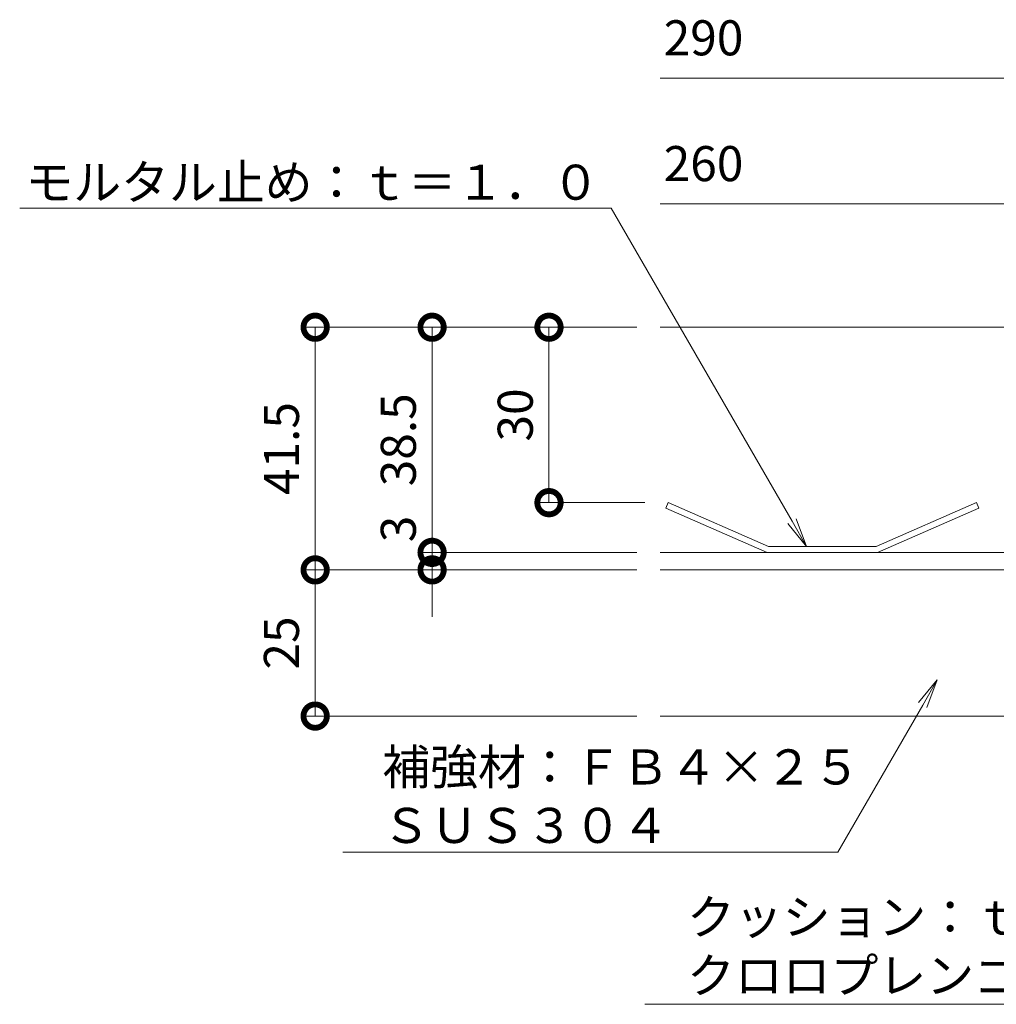
# Model space of a CAD drawing. Extents: x 924 to 3096, y 744 to 1933.
# Drawn here: x 2487 to 2654, y 1410 to 1578 of the extents above; entities that cross this region are included whole.
import ezdxf
from ezdxf import colors
from ezdxf.entities.mleader import LeaderData, LeaderLine
from ezdxf.math import Vec2, Vec3

# ---------------------------------------------------------------- set-up
doc = ezdxf.new("R2010")
doc.units = 0
doc.layers.get('0').update_dxf_attribs({"lineweight": 9})
doc.layers.get('Defpoints').update_dxf_attribs({"lineweight": 9})
for name, color, linetype, lineweight in [('スリット蓋', 3, 'Continuous', 9), ('寸法', 7, 'Continuous', 9), ('引出線', 7, 'Continuous', 9)]:
    doc.layers.add(name, color=color, linetype=linetype, lineweight=lineweight)
doc.layers.add('モルタル止め', color=3, linetype='Continuous')
doc.styles.add('(K)MSゴシック', font='txt')
doc.styles.add('文字_異尺度_H3.0', font='txt', dxfattribs={"height": 3})
doc.dimstyles.new('KAD-1', dxfattribs={"dimtxt": 3, "dimasz": 4, "dimexe": 1, "dimexo": 2, "dimgap": 1, "dimtad": 1, "dimdec": 1, "dimdsep": 46, "dimtxsty": '(K)MSゴシック', "dimblk": 'DOTSMALL', "dimcen": 0, "dimclrd": 7, "dimclre": 256, "dimclrt": 2, "dimadec": 0, "dimazin": 0, "dimtfac": 1, "dimtdec": 1, "dimtmove": 0, "dimatfit": 3, "dimldrblk": 'DOTSMALL', "dimfxl": 1, "dimtfill": 1, "dimlwd": -1, "dimlwe": -1, "dimarcsym": 0})

# ---------------------------------------------------------------- blocks, each defined once
blk = doc.blocks.new('_DotSmall')
at = {"color": 0, "linetype": 'ByBlock', "const_width": 0.5}
blk.add_lwpolyline([(-0.0625, 0, 1), (0.0625, 0, 1)], format="xyb", close=True, dxfattribs=at)
blk = doc.blocks.new('*D9')
at = {"layer": 'Defpoints', "color": 0, "linetype": 'Continuous', "lineweight": 9, "transparency": 16777216}
for p in [(2537.52, 1483.95), (2596.52, 1483.95), (2596.52, 1458.95)]:
    blk.add_point(p, dxfattribs=at)
at = {"layer": '寸法', "transparency": 16777216}
for p, q in [((2592.52, 1483.95), (2535.52, 1483.95)), ((2592.52, 1458.95), (2535.52, 1458.95))]:
    blk.add_line(p, q, dxfattribs=at)
at = {"layer": '寸法', "color": 7, "transparency": 16777216}
blk.add_line((2537.52, 1458.95), (2537.52, 1483.95), dxfattribs=at)
at = {"layer": '寸法', "color": 7, "linetype": 'Continuous', "transparency": 16777216, "xscale": 8, "yscale": 8, "zscale": 8}
for p, rotation in [((2537.52, 1483.95), 90), ((2537.52, 1458.95), 270)]:
    blk.add_blockref('_DotSmall', p, dxfattribs=dict(at, rotation=rotation))
at = {"layer": '寸法', "color": 2, "linetype": 'Continuous', "lineweight": 9, "transparency": 16777216, "insert": (2532.52, 1471.45), "char_height": 6, "attachment_point": 5, "rotation": 90, "style": '(K)MSゴシック', "bg_fill": 3, "box_fill_scale": 1.1, "bg_fill_color": 256, "bg_fill_true_color": 13158600, "bg_fill_transparency": 0}
blk.add_mtext('25', dxfattribs=at)
blk = doc.blocks.new('*D10')
at = {"layer": 'Defpoints', "color": 0, "linetype": 'Continuous', "lineweight": 9, "transparency": 16777216}
for p in [(2537.52, 1525.45), (2596.52, 1525.45), (2596.52, 1483.95)]:
    blk.add_point(p, dxfattribs=at)
at = {"layer": '寸法', "transparency": 16777216}
for p, q in [((2592.52, 1525.45), (2535.52, 1525.45)), ((2592.52, 1483.95), (2535.52, 1483.95))]:
    blk.add_line(p, q, dxfattribs=at)
at = {"layer": '寸法', "color": 7, "transparency": 16777216}
blk.add_line((2537.52, 1483.95), (2537.52, 1525.45), dxfattribs=at)
at = {"layer": '寸法', "color": 7, "linetype": 'Continuous', "transparency": 16777216, "xscale": 8, "yscale": 8, "zscale": 8}
for p, rotation in [((2537.52, 1525.45), 90), ((2537.52, 1483.95), 270)]:
    blk.add_blockref('_DotSmall', p, dxfattribs=dict(at, rotation=rotation))
at = {"layer": '寸法', "color": 2, "linetype": 'Continuous', "lineweight": 9, "transparency": 16777216, "insert": (2532.52, 1504.7), "char_height": 6, "attachment_point": 5, "rotation": 90, "style": '(K)MSゴシック', "bg_fill": 3, "box_fill_scale": 1.1, "bg_fill_color": 256, "bg_fill_true_color": 13158600, "bg_fill_transparency": 0}
blk.add_mtext('41.5', dxfattribs=at)
blk = doc.blocks.new('*D11')
at = {"layer": 'Defpoints', "color": 0, "linetype": 'Continuous', "lineweight": 9, "transparency": 16777216}
for p in [(2557.52, 1486.95), (2596.52, 1486.95), (2557.52, 1483.95)]:
    blk.add_point(p, dxfattribs=at)
at = {"layer": '寸法', "color": 7, "transparency": 16777216}
for p, q in [((2557.52, 1486.95), (2557.52, 1494.95)), ((2557.52, 1483.95), (2557.52, 1486.95)), ((2557.52, 1483.95), (2557.52, 1475.95))]:
    blk.add_line(p, q, dxfattribs=at)
at = {"layer": '寸法', "transparency": 16777216}
for p, q in [((2592.52, 1486.95), (2555.52, 1486.95)), ((2561.52, 1483.95), (2559.52, 1483.95))]:
    blk.add_line(p, q, dxfattribs=at)
at = {"layer": '寸法', "color": 7, "linetype": 'Continuous', "transparency": 16777216, "xscale": 8, "yscale": 8, "zscale": 8, "rotation": 90}
blk.add_blockref('_DotSmall', (2557.52, 1483.95), dxfattribs=at)
at = {"layer": '寸法', "color": 2, "linetype": 'Continuous', "lineweight": 9, "transparency": 16777216, "insert": (2552.52, 1490.95), "char_height": 6, "attachment_point": 5, "rotation": 90, "style": '(K)MSゴシック', "bg_fill": 3, "box_fill_scale": 1.1, "bg_fill_color": 256, "bg_fill_true_color": 13158600, "bg_fill_transparency": 0}
blk.add_mtext('3', dxfattribs=at)
at = {"layer": '寸法', "color": 7, "linetype": 'Continuous', "transparency": 16777216, "xscale": 8, "yscale": 8, "zscale": 8, "rotation": 270}
blk.add_blockref('_DotSmall', (2557.52, 1486.95), dxfattribs=at)
blk = doc.blocks.new('*D12')
at = {"layer": 'Defpoints', "color": 0, "linetype": 'Continuous', "lineweight": 9, "transparency": 16777216}
for p in [(2557.52, 1525.45), (2557.52, 1525.45), (2596.52, 1486.95)]:
    blk.add_point(p, dxfattribs=at)
at = {"layer": '寸法', "color": 7, "transparency": 16777216}
blk.add_line((2557.52, 1486.95), (2557.52, 1525.45), dxfattribs=at)
at = {"layer": '寸法', "transparency": 16777216}
for p, q in [((2561.52, 1525.45), (2559.52, 1525.45)), ((2592.52, 1486.95), (2555.52, 1486.95))]:
    blk.add_line(p, q, dxfattribs=at)
at = {"layer": '寸法', "color": 7, "linetype": 'Continuous', "transparency": 16777216, "xscale": 8, "yscale": 8, "zscale": 8}
for p, rotation in [((2557.52, 1525.45), 90), ((2557.52, 1486.95), 270)]:
    blk.add_blockref('_DotSmall', p, dxfattribs=dict(at, rotation=rotation))
at = {"layer": '寸法', "color": 2, "linetype": 'Continuous', "lineweight": 9, "transparency": 16777216, "insert": (2552.52, 1506.2), "char_height": 6, "attachment_point": 5, "rotation": 90, "style": '(K)MSゴシック', "bg_fill": 3, "box_fill_scale": 1.1, "bg_fill_color": 256, "bg_fill_true_color": 13158600, "bg_fill_transparency": 0}
blk.add_mtext('38.5', dxfattribs=at)
blk = doc.blocks.new('*D13')
at = {"layer": 'Defpoints', "color": 0, "linetype": 'Continuous', "lineweight": 9, "transparency": 16777216}
for p in [(2596.52, 1525.45), (2577.52, 1495.45), (2597.93, 1495.45)]:
    blk.add_point(p, dxfattribs=at)
at = {"layer": '寸法', "transparency": 16777216}
for p, q in [((2592.52, 1525.45), (2575.52, 1525.45)), ((2593.93, 1495.45), (2575.52, 1495.45))]:
    blk.add_line(p, q, dxfattribs=at)
at = {"layer": '寸法', "color": 7, "transparency": 16777216}
blk.add_line((2577.52, 1525.45), (2577.52, 1495.45), dxfattribs=at)
at = {"layer": '寸法', "color": 7, "linetype": 'Continuous', "transparency": 16777216, "xscale": 8, "yscale": 8, "zscale": 8}
for p, rotation in [((2577.52, 1525.45), 90), ((2577.52, 1495.45), 270)]:
    blk.add_blockref('_DotSmall', p, dxfattribs=dict(at, rotation=rotation))
at = {"layer": '寸法', "color": 2, "linetype": 'Continuous', "lineweight": 9, "transparency": 16777216, "insert": (2572.52, 1510.45), "char_height": 6, "attachment_point": 5, "rotation": 90, "style": '(K)MSゴシック', "bg_fill": 3, "box_fill_scale": 1.1, "bg_fill_color": 256, "bg_fill_true_color": 13158600, "bg_fill_transparency": 0}
blk.add_mtext('30', dxfattribs=at)
blk = doc.blocks.new('_Open')
at = {"color": 0, "linetype": 'ByBlock', "lineweight": -2}
for p, q in [((-1, 0.167), (0, 0)), ((-1, -0.167), (0, 0)), ((0, 0), (-1, 0))]:
    blk.add_line(p, q, dxfattribs=at)

msp = doc.modelspace()

# ---------------------------------------------------------------- linework, layer by layer
at = {"layer": 'スリット蓋', "color": 3, "linetype": 'Continuous', "lineweight": 9}
for p, q in [((2596.52, 1525.45), (2741.28, 1525.45)), ((2596.52, 1486.95), (2715.28, 1486.95)), ((2596.52, 1483.95), (2715.28, 1483.95))]:
    msp.add_line(p, q, dxfattribs=at)
at = {"layer": 'スリット蓋', "color": 30, "linetype": 'Continuous', "lineweight": 9}
msp.add_line((2690.28, 1458.95), (2596.52, 1458.95), dxfattribs=at)
at = {"layer": 'モルタル止め', "color": 3, "linetype": 'Continuous', "lineweight": 9}
for p, q in [((2597.93, 1495.45), (2597.53, 1494.53)), ((2615.05, 1487.95), (2597.93, 1495.45)), ((2633.52, 1487.95), (2650.63, 1495.45)), ((2650.63, 1495.45), (2651.04, 1494.53)), ((2614.84, 1486.95), (2597.53, 1494.53)), ((2633.73, 1486.95), (2651.04, 1494.53)), ((2633.73, 1486.95), (2614.84, 1486.95)), ((2633.52, 1487.95), (2615.05, 1487.95))]:
    msp.add_line(p, q, dxfattribs=at)
at = {"layer": '寸法', "color": 7, "lineweight": 9}
for p, q in [((2745.28, 1568.07), (2596.52, 1568.07)), ((2718.28, 1546.56), (2596.52, 1546.56))]:
    msp.add_line(p, q, dxfattribs=at)

# ---------------------------------------------------------------- texts
at = {"layer": '寸法', "color": 2, "linetype": 'Continuous', "lineweight": 9, "char_height": 6, "attachment_point": 7, "style": '(K)MSゴシック', "bg_fill": 3, "box_fill_scale": 1.1, "bg_fill_color": 256, "bg_fill_true_color": 13158600, "bg_fill_transparency": 0}
for s, insert in [('290', (2597.14, 1570.07)), ('260', (2597.14, 1548.56))]:
    msp.add_mtext(s, dxfattribs=dict(at, insert=insert))

# ---------------------------------------------------------------- next in the draw order: dimensions: what is measured, and where the dimension line sits
at = {"layer": '寸法', "color": 7, "linetype": 'Continuous', "lineweight": 9}
dim = msp.add_linear_dim(base=(2537.52, 1483.95), p1=(2596.52, 1458.95), p2=(2596.52, 1483.95), angle=90, dimstyle='KAD-1', dxfattribs=at)
dim.commit()
dim.dimension.update_dxf_attribs({"geometry": '*D9', "text_midpoint": (2532.52, 1471.45)})

# ---------------------------------------------------------------- next in the draw order: dimensions: what is measured, and where the dimension line sits
dim = msp.add_linear_dim(base=(2537.52, 1525.45), p1=(2596.52, 1483.95), p2=(2596.52, 1525.45), angle=90, dimstyle='KAD-1', dxfattribs=at)
dim.commit()
dim.dimension.update_dxf_attribs({"geometry": '*D10', "text_midpoint": (2532.52, 1504.7)})

# ---------------------------------------------------------------- next in the draw order: leaders
at = {"layer": '引出線', "color": 7, "linetype": 'Continuous', "lineweight": 9}
ml = msp.add_multileader_mtext('Standard', dxfattribs=at)
ml.set_content('補強材：ＦＢ４×２５\\PＳＵＳ３０４', color=2, style='文字_異尺度_H3.0')
ml.set_leader_properties(linetype='Continuous', lineweight=13)
ml.set_arrow_properties(name='OPEN')
ml.build(insert=Vec2(0, 0))
ml.multileader.update_dxf_attribs({"has_dogleg": 0, "text_left_attachment_type": 5, "text_right_attachment_type": 5, "text_top_attachment_type": 10, "text_bottom_attachment_type": 10, "arrow_head_size": 5, "scale": 2})
ctx = ml.context
ctx.base_point, ctx.scale, ctx.char_height, ctx.arrow_head_size, ctx.plane_origin = Vec3(2547, 1435.69), 2, 6, 5, Vec3(2643.95, 1465.17)
ctx.left_attachment, ctx.right_attachment, ctx.top_attachment, ctx.bottom_attachment = 5, 5, 10, 10
notes = []
notes.append((ctx, [(0, (1, 1, 0), (2642.93, 1435.69), (-1, 0), 16, [(0, [(2643.95, 1465.17)], 0, [])])]))
ctx.mtext.insert, ctx.mtext.flow_direction = Vec3(2549, 1453.25), 5
ml = msp.add_multileader_mtext('Standard', dxfattribs=at)
ml.set_content('クッション：ｔ＝５０\\Pクロロプレンゴム', color=2, style='文字_異尺度_H3.0')
ml.set_leader_properties(linetype='Continuous', lineweight=13)
ml.set_arrow_properties(name='OPEN')
ml.build(insert=Vec2(0, 0))
ml.multileader.update_dxf_attribs({"has_dogleg": 0, "text_left_attachment_type": 5, "text_right_attachment_type": 5, "text_top_attachment_type": 10, "text_bottom_attachment_type": 10, "arrow_head_size": 5, "scale": 2})
ctx = ml.context
ctx.base_point, ctx.scale, ctx.char_height, ctx.arrow_head_size, ctx.plane_origin = Vec3(2599.13, 1409.66), 2, 6, 5, Vec3(2710.78, 1465.45)
ctx.left_attachment, ctx.right_attachment, ctx.top_attachment, ctx.bottom_attachment = 5, 5, 10, 10
notes.append((ctx, [(0, (1, 1, 0), (2694.58, 1409.66), (-1, 0), 16, [(0, [(2710.78, 1465.45)], 0, [])])]))
ctx.mtext.insert, ctx.mtext.flow_direction = Vec3(2601.13, 1427.59), 5
for ctx, leaders in notes:
    for number, flags, end, landing, length, lines in leaders:
        leader = LeaderData()
        leader.index, (leader.has_last_leader_line, leader.has_dogleg_vector, leader.attachment_direction) = number, flags
        leader.last_leader_point, leader.dogleg_vector, leader.dogleg_length = Vec3(end), Vec3(landing), length
        for number, points, colour, breaks in lines:
            line = LeaderLine()
            line.index, line.vertices, line.color, line.breaks = number, Vec3.list(points), colors.encode_raw_color(colour), breaks
            leader.lines.append(line)
        ctx.leaders.append(leader)

# ---------------------------------------------------------------- next in the draw order: dimensions: what is measured, and where the dimension line sits
at = {"layer": '寸法', "color": 7, "linetype": 'Continuous', "lineweight": 9}
dim = msp.add_linear_dim(base=(2557.52, 1486.95), p1=(2557.52, 1483.95), p2=(2596.52, 1486.95), angle=90, dimstyle='KAD-1', override={"dimtmove": 1}, dxfattribs=at)
dim.commit()
dim.dimension.update_dxf_attribs({"geometry": '*D11', "text_midpoint": (2557.52, 1490.95), "dimtype": 160})

# ---------------------------------------------------------------- next in the draw order: dimensions: what is measured, and where the dimension line sits
dim = msp.add_linear_dim(base=(2557.52, 1525.45), p1=(2596.52, 1486.95), p2=(2557.52, 1525.45), angle=90, dimstyle='KAD-1', dxfattribs=at)
dim.commit()
dim.dimension.update_dxf_attribs({"geometry": '*D12', "text_midpoint": (2552.52, 1506.2)})

# ---------------------------------------------------------------- next in the draw order: dimensions: what is measured, and where the dimension line sits
dim = msp.add_linear_dim(base=(2577.52, 1495.45), p1=(2596.52, 1525.45), p2=(2597.93, 1495.45), angle=90, dimstyle='KAD-1', dxfattribs=at)
dim.commit()
dim.dimension.update_dxf_attribs({"geometry": '*D13', "text_midpoint": (2572.52, 1510.45)})

# ---------------------------------------------------------------- next in the draw order: leaders
at = {"layer": '引出線', "color": 7, "linetype": 'Continuous', "lineweight": 9}
ml = msp.add_multileader_mtext('Standard', dxfattribs=at)
ml.set_content('{\\C2;モルタル止め：ｔ＝１．０}', color=2, style='文字_異尺度_H3.0')
ml.set_leader_properties(linetype='Continuous', lineweight=13)
ml.set_arrow_properties(name='OPEN')
ml.build(insert=Vec2(0, 0))
ml.multileader.update_dxf_attribs({"has_dogleg": 0, "text_left_attachment_type": 5, "text_right_attachment_type": 5, "text_top_attachment_type": 10, "text_bottom_attachment_type": 10, "arrow_head_size": 5, "scale": 2})
ctx = ml.context
ctx.base_point, ctx.scale, ctx.char_height, ctx.arrow_head_size, ctx.plane_origin = Vec3(2493.02, 1545.84), 2, 6, 5, Vec3(2621.6, 1487.95)
ctx.left_attachment, ctx.right_attachment, ctx.top_attachment, ctx.bottom_attachment, ctx.text_align_type = 5, 5, 10, 10, 2
notes = []
notes.append((ctx, [(0, (1, 1, 0), (2604.18, 1545.84), (-1, 0), 16, [(0, [(2621.6, 1487.95)], 0, [])])]))
ctx.mtext.insert, ctx.mtext.alignment, ctx.mtext.flow_direction = Vec3(2586.18, 1553.25), 3, 5
for ctx, leaders in notes:
    for number, flags, end, landing, length, lines in leaders:
        leader = LeaderData()
        leader.index, (leader.has_last_leader_line, leader.has_dogleg_vector, leader.attachment_direction) = number, flags
        leader.last_leader_point, leader.dogleg_vector, leader.dogleg_length = Vec3(end), Vec3(landing), length
        for number, points, colour, breaks in lines:
            line = LeaderLine()
            line.index, line.vertices, line.color, line.breaks = number, Vec3.list(points), colors.encode_raw_color(colour), breaks
            leader.lines.append(line)
        ctx.leaders.append(leader)

doc.saveas('drawing.dxf')
